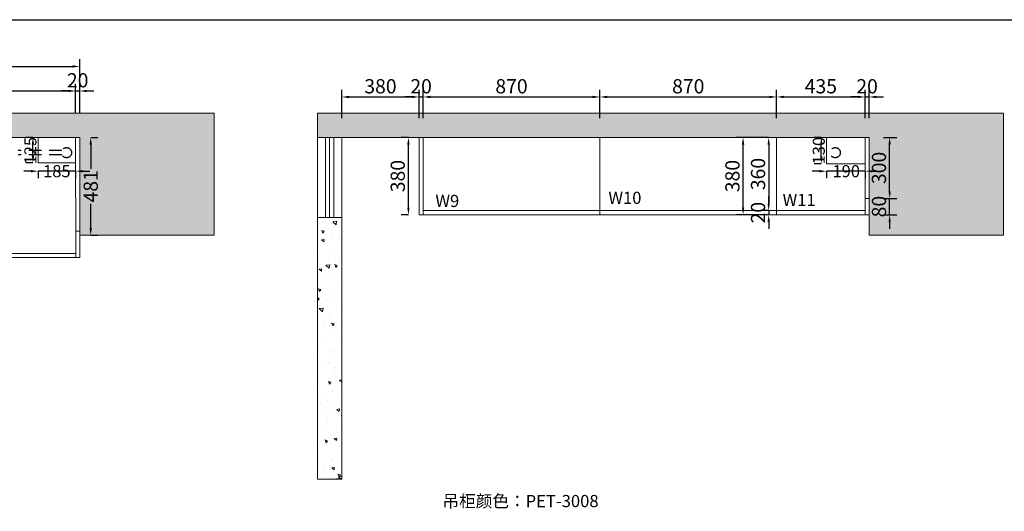
# Model space of a CAD drawing. Extents: x 125255 to 138238, y -362209 to -356497.
# Drawn here: x 128105 to 132951, y -358914 to -356497 of the extents above; entities that cross this region are included whole.
import ezdxf

# ---------------------------------------------------------------- set-up
doc = ezdxf.new("R2010")
doc.units = 0
doc.header["$MEASUREMENT"] = 0
doc.linetypes.add('DASHED', pattern=[100, 61.8, -38.2])
doc.styles.add('宋体', font='txt')
doc.dimstyles.new('3vjia', dxfattribs={"dimscale": 35, "dimtxt": 2, "dimasz": 1, "dimexe": 1, "dimexo": 2, "dimgap": 0.5, "dimtad": 1, "dimdec": 0, "dimzin": 0, "dimdsep": 46, "dimtxsty": '宋体', "dimcen": 1.5, "dimdle": 1, "dimadec": 0, "dimazin": 0, "dimtfac": 1, "dimtdec": 4, "dimtmove": 2, "dimatfit": 3, "dimfxl": 3, "dimfxlon": 1, "dimtolj": 1, "dimtzin": 0, "dimarcsym": 0})
pattern_1 = [(140, (-239378.26, -475897.59), (12.550427, 143.452037), [15, -165]), (85, (-239378.26, -475897.59), (-150.438427, -27.750267), [12, -132]), (190.451444, (-239377.22, -475885.64), (-137.888, 115.70177), [12.74804, -140.22842]), (136.1842, (-239418.26, -475897.6), (33.10386, 213.44827), [22.5, -247.5]), (186.635635, (-239415.5, -475879.8), (-194.82372, 186.93239), [19.12207, -210.34275]), (81.184164, (-239418.26, -475897.6), (-194.82372, 186.93239), [18, -198]), (111, (-239408.26, -475877.59), (80.523778, 119.38141), [15, -165]), (56, (-239408.26, -475877.59), (-145.03001, 48.663066), [12, -132]), (161.451445, (-239401.55, -475867.64), (-64.50623, 168.044475), [12.74804, -140.22842]), (127.5, (-239378.265, -475897.59), (-66.578771, 2.431971), [0, -130.4, 0, -134, 0, -132.5]), (97.5, (-239378.265, -475897.59), (-78.882342, 52.613907), [0, -76.4, 0, -127.4, 0, -50.5]), (57.5, (-239378.265, -475942.19), (4.510974, 106.764487), [0, -50, 0, -156, 0, -207]), (47.5, (-239378.26, -475962.19), (-20.020996, 116.637234), [0, -65, 0, -103.6, 0, -147])]

# ---------------------------------------------------------------- blocks, each defined once
blk = doc.blocks.new('*D27')
at = {"color": 251, "lineweight": -2, "transparency": 16777216}
for p, q in [((127598.4, -356952.8), (127598.4, -356812.8)), ((127633.4, -356847.8), (128345.3, -356847.8)), ((128380.3, -356952.8), (128380.3, -356812.8))]:
    blk.add_line(p, q, dxfattribs=at)
at = {"color": 251, "transparency": 16777216}
for points in [[(127633.4, -356842), (127633.4, -356853.7), (127598.4, -356847.8)], [(128345.3, -356842), (128345.3, -356853.7), (128380.3, -356847.8)]]:
    blk.add_solid(points, dxfattribs=at)
at = {"layer": 'Defpoints', "color": 0, "transparency": 16777216}
for p in [(128380.3, -356847.8), (127598.4, -357076), (128380.3, -357076)]:
    blk.add_point(p, dxfattribs=at)
at = {"color": 7, "transparency": 16777216, "insert": (127989.3, -356795.3), "char_height": 70, "attachment_point": 5, "style": '宋体'}
blk.add_mtext('\\A1;782', dxfattribs=at)
blk = doc.blocks.new('*D28')
at = {"color": 251, "lineweight": -2, "transparency": 16777216}
for p, q in [((128345.3, -356847.8), (128310.3, -356847.8)), ((128380.3, -356952.8), (128380.3, -356812.8)), ((128380.3, -356847.8), (128400.4, -356847.8)), ((128400.4, -356952.8), (128400.4, -356812.8)), ((128435.4, -356847.8), (128470.4, -356847.8))]:
    blk.add_line(p, q, dxfattribs=at)
at = {"color": 251, "transparency": 16777216}
for points in [[(128345.3, -356842), (128345.3, -356853.7), (128380.3, -356847.8)], [(128435.4, -356842), (128435.4, -356853.7), (128400.4, -356847.8)]]:
    blk.add_solid(points, dxfattribs=at)
at = {"layer": 'Defpoints', "color": 0, "transparency": 16777216}
for p in [(128400.4, -356847.8), (128380.3, -357076), (128400.4, -357076)]:
    blk.add_point(p, dxfattribs=at)
at = {"color": 7, "transparency": 16777216, "insert": (128390.3, -356795.3), "char_height": 70, "attachment_point": 5, "style": '宋体'}
blk.add_mtext('\\A1;20', dxfattribs=at)
blk = doc.blocks.new('*D18')
at = {"color": 251, "lineweight": -2, "transparency": 16777216}
for p, q in [((125805.4, -356832.1), (125805.4, -356692.1)), ((128400.4, -356832.1), (128400.4, -356692.1)), ((125840.4, -356727.1), (128365.4, -356727.1))]:
    blk.add_line(p, q, dxfattribs=at)
at = {"color": 251, "transparency": 16777216}
for points in [[(125840.4, -356721.2), (125840.4, -356732.9), (125805.4, -356727.1)], [(128365.4, -356721.2), (128365.4, -356732.9), (128400.4, -356727.1)]]:
    blk.add_solid(points, dxfattribs=at)
at = {"layer": 'Defpoints', "color": 0, "transparency": 16777216}
for p in [(128400.4, -356727.1), (125805.4, -357076), (128400.4, -357076)]:
    blk.add_point(p, dxfattribs=at)
at = {"color": 7, "transparency": 16777216, "insert": (127102.9, -356674.6), "char_height": 70, "attachment_point": 5, "style": '宋体'}
blk.add_mtext('\\A1;2595', dxfattribs=at)
blk = doc.blocks.new('*D29')
at = {"color": 251, "lineweight": -2, "transparency": 16777216}
for p, q in [((128454.5, -357076), (128489.5, -357076)), ((128454.5, -357111), (128454.5, -357230.8)), ((128454.5, -357522), (128454.5, -357402.3)), ((128454.5, -357557), (128489.5, -357557))]:
    blk.add_line(p, q, dxfattribs=at)
at = {"color": 251, "transparency": 16777216}
for points in [[(128448.6, -357111), (128460.3, -357111), (128454.5, -357076)], [(128448.6, -357522), (128460.3, -357522), (128454.5, -357557)]]:
    blk.add_solid(points, dxfattribs=at)
at = {"layer": 'Defpoints', "color": 0, "transparency": 16777216}
for p in [(128400.4, -357076), (128454.5, -357076), (128400.4, -357557)]:
    blk.add_point(p, dxfattribs=at)
at = {"color": 7, "transparency": 16777216, "insert": (128454.5, -357316.5), "char_height": 70, "attachment_point": 5, "rotation": 90, "style": '宋体'}
blk.add_mtext('\\A1;481', dxfattribs=at)
blk = doc.blocks.new('*D33')
at = {"color": 251, "lineweight": -2, "transparency": 16777216}
for p, q in [((128160.4, -357242), (128125.4, -357242)), ((128195.4, -357242), (128195.4, -357277)), ((128380.4, -357242), (128195.4, -357242)), ((128380.4, -357242), (128380.4, -357277)), ((128415.4, -357242), (128450.4, -357242))]:
    blk.add_line(p, q, dxfattribs=at)
at = {"color": 251, "transparency": 16777216}
for points in [[(128160.4, -357236.2), (128160.4, -357247.9), (128195.4, -357242)], [(128415.4, -357236.2), (128415.4, -357247.9), (128380.4, -357242)]]:
    blk.add_solid(points, dxfattribs=at)
at = {"layer": 'Defpoints', "color": 0, "transparency": 16777216}
for p in [(128195.4, -357201), (128380.4, -357201), (128195.4, -357242)]:
    blk.add_point(p, dxfattribs=at)
at = {"color": 7, "transparency": 16777216, "insert": (128287.9, -357242), "char_height": 70, "attachment_point": 5, "style": '宋体'}
blk.add_mtext('\\A1;{\\H0.85x;185}', dxfattribs=at)
blk = doc.blocks.new('*D34')
at = {"color": 251, "lineweight": -2, "transparency": 16777216}
for p, q in [((128170.2, -357076), (128135.2, -357076)), ((128170.2, -357166), (128170.2, -357111)), ((128170.2, -357201), (128135.2, -357201))]:
    blk.add_line(p, q, dxfattribs=at)
at = {"color": 251, "transparency": 16777216}
for points in [[(128164.4, -357111), (128176.1, -357111), (128170.2, -357076)], [(128164.4, -357166), (128176.1, -357166), (128170.2, -357201)]]:
    blk.add_solid(points, dxfattribs=at)
at = {"layer": 'Defpoints', "color": 0, "transparency": 16777216}
for p in [(128170.2, -357076), (128195.4, -357076), (128195.4, -357201)]:
    blk.add_point(p, dxfattribs=at)
at = {"color": 7, "transparency": 16777216, "insert": (128157.7, -357141), "char_height": 70, "attachment_point": 5, "rotation": 90, "style": '宋体'}
blk.add_mtext('\\A1;{\\H0.85x;125}', dxfattribs=at)
blk = doc.blocks.new('*D41')
at = {"color": 251, "lineweight": -2, "transparency": 16777216}
for p, q in [((132040.5, -357242), (132005.5, -357242)), ((132075.5, -357242), (132075.5, -357277)), ((132265.5, -357242), (132075.5, -357242)), ((132265.5, -357242), (132265.5, -357277)), ((132300.5, -357242), (132335.5, -357242))]:
    blk.add_line(p, q, dxfattribs=at)
at = {"color": 251, "transparency": 16777216}
for points in [[(132040.5, -357236.2), (132040.5, -357247.9), (132075.5, -357242)], [(132300.5, -357236.2), (132300.5, -357247.9), (132265.5, -357242)]]:
    blk.add_solid(points, dxfattribs=at)
at = {"layer": 'Defpoints', "color": 0, "transparency": 16777216}
for p in [(132075.5, -357206), (132265.5, -357206), (132075.5, -357242)]:
    blk.add_point(p, dxfattribs=at)
at = {"color": 7, "transparency": 16777216, "insert": (132173, -357242), "char_height": 70, "attachment_point": 5, "style": '宋体'}
blk.add_mtext('\\A1;{\\H0.85x;190}', dxfattribs=at)
blk = doc.blocks.new('*D42')
at = {"color": 251, "lineweight": -2, "transparency": 16777216}
for p, q in [((132050.3, -357076), (132015.3, -357076)), ((132050.3, -357171), (132050.3, -357111)), ((132050.3, -357206), (132015.3, -357206))]:
    blk.add_line(p, q, dxfattribs=at)
at = {"color": 251, "transparency": 16777216}
for points in [[(132044.5, -357111), (132056.2, -357111), (132050.3, -357076)], [(132044.5, -357171), (132056.2, -357171), (132050.3, -357206)]]:
    blk.add_solid(points, dxfattribs=at)
at = {"layer": 'Defpoints', "color": 0, "transparency": 16777216}
for p in [(132050.3, -357076), (132075.5, -357076), (132075.5, -357206)]:
    blk.add_point(p, dxfattribs=at)
at = {"color": 7, "transparency": 16777216, "insert": (132037.8, -357141), "char_height": 70, "attachment_point": 5, "rotation": 90, "style": '宋体'}
blk.add_mtext('\\A1;{\\H0.85x;130}', dxfattribs=at)
blk = doc.blocks.new('*D43')
at = {"color": 251, "lineweight": -2, "transparency": 16777216}
for p, q in [((129690.5, -356982.1), (129690.5, -356842.1)), ((130070.5, -356982.1), (130070.5, -356842.1)), ((129725.5, -356877.1), (130035.5, -356877.1))]:
    blk.add_line(p, q, dxfattribs=at)
at = {"color": 251, "transparency": 16777216}
for points in [[(129725.5, -356871.3), (129725.5, -356883), (129690.5, -356877.1)], [(130035.5, -356871.3), (130035.5, -356883), (130070.5, -356877.1)]]:
    blk.add_solid(points, dxfattribs=at)
at = {"layer": 'Defpoints', "color": 0, "transparency": 16777216}
for p in [(130070.5, -356877.1), (129690.5, -357076), (130070.5, -357076)]:
    blk.add_point(p, dxfattribs=at)
at = {"color": 7, "transparency": 16777216, "insert": (129880.5, -356824.6), "char_height": 70, "attachment_point": 5, "style": '宋体'}
blk.add_mtext('\\A1;380', dxfattribs=at)
blk = doc.blocks.new('*D44')
at = {"color": 251, "lineweight": -2, "transparency": 16777216}
for p, q in [((130070.5, -356982.1), (130070.5, -356842.1)), ((130090.5, -356982.1), (130090.5, -356842.1)), ((130035.5, -356877.1), (130000.5, -356877.1)), ((130070.5, -356877.1), (130090.5, -356877.1)), ((130125.5, -356877.1), (130160.5, -356877.1))]:
    blk.add_line(p, q, dxfattribs=at)
at = {"color": 251, "transparency": 16777216}
for points in [[(130035.5, -356871.3), (130035.5, -356883), (130070.5, -356877.1)], [(130125.5, -356871.3), (130125.5, -356883), (130090.5, -356877.1)]]:
    blk.add_solid(points, dxfattribs=at)
at = {"layer": 'Defpoints', "color": 0, "transparency": 16777216}
for p in [(130090.5, -356877.1), (130070.5, -357076), (130090.5, -357076)]:
    blk.add_point(p, dxfattribs=at)
at = {"color": 7, "transparency": 16777216, "insert": (130080.5, -356824.6), "char_height": 70, "attachment_point": 5, "style": '宋体'}
blk.add_mtext('\\A1;20', dxfattribs=at)
blk = doc.blocks.new('*D45')
at = {"color": 251, "lineweight": -2, "transparency": 16777216}
for p, q in [((130090.5, -356982.1), (130090.5, -356842.1)), ((130960.5, -356982.1), (130960.5, -356842.1)), ((130125.5, -356877.1), (130925.5, -356877.1))]:
    blk.add_line(p, q, dxfattribs=at)
at = {"color": 251, "transparency": 16777216}
for points in [[(130125.5, -356871.3), (130125.5, -356883), (130090.5, -356877.1)], [(130925.5, -356871.3), (130925.5, -356883), (130960.5, -356877.1)]]:
    blk.add_solid(points, dxfattribs=at)
at = {"layer": 'Defpoints', "color": 0, "transparency": 16777216}
for p in [(130960.5, -356877.1), (130090.5, -357076), (130960.5, -357076)]:
    blk.add_point(p, dxfattribs=at)
at = {"color": 7, "transparency": 16777216, "insert": (130525.5, -356824.6), "char_height": 70, "attachment_point": 5, "style": '宋体'}
blk.add_mtext('\\A1;870', dxfattribs=at)
blk = doc.blocks.new('*D46')
at = {"color": 251, "lineweight": -2, "transparency": 16777216}
for p, q in [((130960.5, -356982.1), (130960.5, -356842.1)), ((131830.5, -356982.1), (131830.5, -356842.1)), ((130995.5, -356877.1), (131795.5, -356877.1))]:
    blk.add_line(p, q, dxfattribs=at)
at = {"color": 251, "transparency": 16777216}
for points in [[(130995.5, -356871.3), (130995.5, -356883), (130960.5, -356877.1)], [(131795.5, -356871.3), (131795.5, -356883), (131830.5, -356877.1)]]:
    blk.add_solid(points, dxfattribs=at)
at = {"layer": 'Defpoints', "color": 0, "transparency": 16777216}
for p in [(131830.5, -356877.1), (130960.5, -357076), (131830.5, -357076)]:
    blk.add_point(p, dxfattribs=at)
at = {"color": 7, "transparency": 16777216, "insert": (131395.5, -356824.6), "char_height": 70, "attachment_point": 5, "style": '宋体'}
blk.add_mtext('\\A1;870', dxfattribs=at)
blk = doc.blocks.new('*D47')
at = {"color": 251, "lineweight": -2, "transparency": 16777216}
for p, q in [((131830.5, -356982.1), (131830.5, -356842.1)), ((132265.5, -356982.1), (132265.5, -356842.1)), ((131865.5, -356877.1), (132230.5, -356877.1))]:
    blk.add_line(p, q, dxfattribs=at)
at = {"color": 251, "transparency": 16777216}
for points in [[(131865.5, -356871.3), (131865.5, -356883), (131830.5, -356877.1)], [(132230.5, -356871.3), (132230.5, -356883), (132265.5, -356877.1)]]:
    blk.add_solid(points, dxfattribs=at)
at = {"layer": 'Defpoints', "color": 0, "transparency": 16777216}
for p in [(132265.5, -356877.1), (131830.5, -357076), (132265.5, -357076)]:
    blk.add_point(p, dxfattribs=at)
at = {"color": 7, "transparency": 16777216, "insert": (132048, -356824.6), "char_height": 70, "attachment_point": 5, "style": '宋体'}
blk.add_mtext('\\A1;435', dxfattribs=at)
blk = doc.blocks.new('*D48')
at = {"color": 251, "lineweight": -2, "transparency": 16777216}
for p, q in [((132265.5, -356982.1), (132265.5, -356842.1)), ((132285.5, -356982.1), (132285.5, -356842.1)), ((132230.5, -356877.1), (132195.5, -356877.1)), ((132265.5, -356877.1), (132285.5, -356877.1)), ((132320.5, -356877.1), (132355.5, -356877.1))]:
    blk.add_line(p, q, dxfattribs=at)
at = {"color": 251, "transparency": 16777216}
for points in [[(132230.5, -356871.3), (132230.5, -356883), (132265.5, -356877.1)], [(132320.5, -356871.3), (132320.5, -356883), (132285.5, -356877.1)]]:
    blk.add_solid(points, dxfattribs=at)
at = {"layer": 'Defpoints', "color": 0, "transparency": 16777216}
for p in [(132285.5, -356877.1), (132265.5, -357076), (132285.5, -357076)]:
    blk.add_point(p, dxfattribs=at)
at = {"color": 7, "transparency": 16777216, "insert": (132275.5, -356824.6), "char_height": 70, "attachment_point": 5, "style": '宋体'}
blk.add_mtext('\\A1;20', dxfattribs=at)
blk = doc.blocks.new('*D49')
at = {"color": 251, "lineweight": -2, "transparency": 16777216}
for p, q in [((131791.3, -357076), (131756.3, -357076)), ((131791.3, -357111), (131791.3, -357401)), ((131791.3, -357436), (131756.3, -357436))]:
    blk.add_line(p, q, dxfattribs=at)
at = {"color": 251, "transparency": 16777216}
for points in [[(131785.5, -357111), (131797.1, -357111), (131791.3, -357076)], [(131785.5, -357401), (131797.1, -357401), (131791.3, -357436)]]:
    blk.add_solid(points, dxfattribs=at)
at = {"layer": 'Defpoints', "color": 0, "transparency": 16777216}
for p in [(131830.5, -357076), (131791.3, -357436), (131830.5, -357436)]:
    blk.add_point(p, dxfattribs=at)
at = {"color": 7, "transparency": 16777216, "insert": (131738.8, -357256), "char_height": 70, "attachment_point": 5, "rotation": 90, "style": '宋体'}
blk.add_mtext('\\A1;360', dxfattribs=at)
blk = doc.blocks.new('*D50')
at = {"color": 251, "lineweight": -2, "transparency": 16777216}
for p, q in [((131791.3, -357401), (131791.3, -357366)), ((131791.3, -357436), (131756.3, -357436)), ((131791.3, -357456), (131756.3, -357456)), ((131791.3, -357436), (131791.3, -357456)), ((131791.3, -357491), (131791.3, -357526))]:
    blk.add_line(p, q, dxfattribs=at)
at = {"color": 251, "transparency": 16777216}
for points in [[(131785.5, -357401), (131797.1, -357401), (131791.3, -357436)], [(131785.5, -357491), (131797.1, -357491), (131791.3, -357456)]]:
    blk.add_solid(points, dxfattribs=at)
at = {"layer": 'Defpoints', "color": 0, "transparency": 16777216}
for p in [(131791.3, -357456), (131830.5, -357436), (131830.5, -357456)]:
    blk.add_point(p, dxfattribs=at)
at = {"color": 7, "transparency": 16777216, "insert": (131738.8, -357446), "char_height": 70, "attachment_point": 5, "rotation": 90, "style": '宋体'}
blk.add_mtext('\\A1;20', dxfattribs=at)
blk = doc.blocks.new('*D51')
at = {"color": 251, "lineweight": -2, "transparency": 16777216}
for p, q in [((131760.5, -357076), (131630.4, -357076)), ((131665.4, -357421), (131665.4, -357111)), ((131760.5, -357456), (131630.4, -357456))]:
    blk.add_line(p, q, dxfattribs=at)
at = {"color": 251, "transparency": 16777216}
for points in [[(131659.5, -357111), (131671.2, -357111), (131665.4, -357076)], [(131659.5, -357421), (131671.2, -357421), (131665.4, -357456)]]:
    blk.add_solid(points, dxfattribs=at)
at = {"layer": 'Defpoints', "color": 0, "transparency": 16777216}
for p in [(131665.4, -357076), (131830.5, -357076), (131830.5, -357456)]:
    blk.add_point(p, dxfattribs=at)
at = {"color": 7, "transparency": 16777216, "insert": (131612.9, -357266), "char_height": 70, "attachment_point": 5, "rotation": 90, "style": '宋体'}
blk.add_mtext('\\A1;380', dxfattribs=at)
blk = doc.blocks.new('*D185')
at = {"color": 251, "lineweight": -2, "transparency": 16777216}
for p, q in [((132386.5, -357341), (132386.5, -357306)), ((132355.5, -357376), (132421.5, -357376)), ((132386.5, -357456), (132386.5, -357376)), ((132355.5, -357456), (132421.5, -357456)), ((132386.5, -357491), (132386.5, -357526))]:
    blk.add_line(p, q, dxfattribs=at)
at = {"color": 251, "transparency": 16777216}
for points in [[(132380.7, -357341), (132392.3, -357341), (132386.5, -357376)], [(132380.7, -357491), (132392.3, -357491), (132386.5, -357456)]]:
    blk.add_solid(points, dxfattribs=at)
at = {"layer": 'Defpoints', "color": 0, "transparency": 16777216}
for p in [(132285.5, -357376), (132386.5, -357376), (132285.5, -357456)]:
    blk.add_point(p, dxfattribs=at)
at = {"color": 7, "transparency": 16777216, "insert": (132334, -357416), "char_height": 70, "attachment_point": 5, "rotation": 90, "style": '宋体'}
blk.add_mtext('\\A1;80', dxfattribs=at)
blk = doc.blocks.new('*D186')
at = {"color": 251, "lineweight": -2, "transparency": 16777216}
for p, q in [((132355.5, -357076), (132421.5, -357076)), ((132386.5, -357341), (132386.5, -357111)), ((132355.5, -357376), (132421.5, -357376))]:
    blk.add_line(p, q, dxfattribs=at)
at = {"color": 251, "transparency": 16777216}
for points in [[(132380.7, -357111), (132392.3, -357111), (132386.5, -357076)], [(132380.7, -357341), (132392.3, -357341), (132386.5, -357376)]]:
    blk.add_solid(points, dxfattribs=at)
at = {"layer": 'Defpoints', "color": 0, "transparency": 16777216}
for p in [(132285.5, -357076), (132386.5, -357076), (132285.5, -357376)]:
    blk.add_point(p, dxfattribs=at)
at = {"color": 7, "transparency": 16777216, "insert": (132334, -357226), "char_height": 70, "attachment_point": 5, "rotation": 90, "style": '宋体'}
blk.add_mtext('\\A1;300', dxfattribs=at)
blk = doc.blocks.new('*D187')
at = {"color": 251, "lineweight": -2, "transparency": 16777216}
for p, q in [((130018.1, -357076), (129983.1, -357076)), ((130018.1, -357421), (130018.1, -357111)), ((130018.1, -357456), (129983.1, -357456))]:
    blk.add_line(p, q, dxfattribs=at)
at = {"color": 251, "transparency": 16777216}
for points in [[(130012.3, -357111), (130023.9, -357111), (130018.1, -357076)], [(130012.3, -357421), (130023.9, -357421), (130018.1, -357456)]]:
    blk.add_solid(points, dxfattribs=at)
at = {"layer": 'Defpoints', "color": 0, "transparency": 16777216}
for p in [(130018.1, -357076), (130070.5, -357076), (130070.5, -357456)]:
    blk.add_point(p, dxfattribs=at)
at = {"color": 7, "transparency": 16777216, "insert": (129965.6, -357266), "char_height": 70, "attachment_point": 5, "rotation": 90, "style": '宋体'}
blk.add_mtext('\\A1;380', dxfattribs=at)

msp = doc.modelspace()

# ---------------------------------------------------------------- hatches: boundary and pattern name
at = {"lineweight": 9}
h = msp.add_hatch(dxfattribs=at)
h.set_pattern_fill('AR-CONC', color=256, scale=20, angle=90)
h.set_pattern_definition([(140, (-243263.38, -475897.59), (12.550427, 143.452037), [15, -165]), (85, (-243263.38, -475897.59), (-150.438427, -27.750267), [12, -132]), (190.451444, (-243262.33, -475885.64), (-137.888, 115.70177), [12.74804, -140.22842]), (136.1842, (-243303.38, -475897.6), (33.10386, 213.44827), [22.5, -247.5]), (186.635635, (-243300.62, -475879.8), (-194.82372, 186.93239), [19.12207, -210.34275]), (81.184164, (-243303.38, -475897.6), (-194.82372, 186.93239), [18, -198]), (111, (-243293.38, -475877.59), (80.523778, 119.38141), [15, -165]), (56, (-243293.38, -475877.59), (-145.03001, 48.663066), [12, -132]), (161.451445, (-243286.67, -475867.64), (-64.50623, 168.044475), [12.74804, -140.22842]), (127.5, (-243263.377, -475897.59), (-66.578771, 2.431971), [0, -130.4, 0, -134, 0, -132.5]), (97.5, (-243263.38, -475897.59), (-78.882342, 52.613907), [0, -76.4, 0, -127.4, 0, -50.5]), (57.5, (-243263.377, -475942.19), (4.510974, 106.764487), [0, -50, 0, -156, 0, -207]), (47.5, (-243263.38, -475962.19), (-20.020996, 116.637234), [0, -65, 0, -103.6, 0, -147])])
h.paths.add_polyline_path([(128400.4, -357076), (128400.4, -357557), (129062.4, -357557), (129062.4, -356956), (125685.4, -356956), (125685.4, -357076), (125805.4, -357076)])
h = msp.add_hatch(dxfattribs=at)
h.set_pattern_fill('AR-CONC', color=256, scale=20, angle=90)
h.set_pattern_definition(pattern_1)
h.paths.add_polyline_path([(132285.5, -357076), (132285.5, -357557), (132947.5, -357557), (132947.5, -356956), (129570.5, -356956), (129570.5, -357076), (129690.5, -357076)])
h = msp.add_hatch(dxfattribs=at)
h.set_pattern_fill('AR-CONC', color=256, scale=20, angle=90)
h.set_pattern_definition(pattern_1)
h.paths.add_polyline_path([(129690.5, -357469.9), (129570.5, -357469.9), (129570.5, -358756), (129690.5, -358756)])

# ---------------------------------------------------------------- linework, layer by layer
for p, q in [((125685.4, -356956), (129062.4, -356956)), ((129062.4, -357557), (129062.4, -356956)), ((129570.5, -358756), (129570.5, -356956)), ((129570.5, -356956), (132947.5, -356956)), ((132947.5, -357557), (132947.5, -356956)), ((125805.4, -357076), (128400.4, -357076)), ((128195.4, -357076), (128195.4, -357201)), ((128380.3, -357076), (128380.8, -357666)), ((128400.4, -357076), (128400.4, -357557)), ((129690.5, -357076), (129570.5, -357076)), ((129570.5, -358756), (129570.5, -357076)), ((129610.5, -357469.9), (129610.5, -357076)), ((129630.5, -357469.9), (129630.5, -357076)), ((129650.5, -357469.9), (129650.5, -357076)), ((129690.5, -358756), (129690.5, -357076)), ((129690.5, -357076), (132285.5, -357076)), ((130070.5, -357456), (130070.5, -357076)), ((130090.5, -357456), (130090.5, -357076)), ((130960.5, -357456), (130960.5, -357076)), ((131830.5, -357456), (131830.5, -357076)), ((132075.5, -357076), (132075.5, -357206)), ((132265.5, -357076), (132265.5, -357456)), ((132285.5, -357076), (132285.5, -357557)), ((128195.4, -357201), (128380.4, -357201)), ((132075.5, -357206), (132265.5, -357206)), ((132265.5, -357376), (132285.5, -357376)), ((129690.5, -357469.9), (129570.5, -357469.9)), ((130070.5, -357456), (132285.5, -357456)), ((130090.5, -357436), (132265.5, -357436)), ((128380.7, -357536.5), (128400.4, -357536.5)), ((128400.4, -357536.5), (128400.4, -357666)), ((128400.4, -357557), (129062.4, -357557)), ((132285.5, -357557), (132947.5, -357557)), ((126385.4, -357646), (128380.8, -357646)), ((126385.4, -357666), (128400.4, -357666)), ((129690.5, -358756), (129570.5, -358756))]:
    msp.add_line(p, q, dxfattribs=at)
at = {"color": 1, "linetype": 'DASHED'}
for p, q in [((128312.5, -357141), (128098.2, -357141)), ((128312.5, -357161), (128098.2, -357161))]:
    msp.add_line(p, q, dxfattribs=at)
at = {"color": 4}
msp.add_line((129690.5, -358756), (129660.5, -358756), dxfattribs=at)
at = {"color": 2}
msp.add_lwpolyline([(125254.8, -356497.5), (138237.9, -356497.5), (138237.9, -362209.3), (125254.8, -362209.3)], close=True, dxfattribs=at)
at = {"color": 1, "linetype": 'DASHED'}
for centre in [(128335.4, -357151), (132118.7, -357151)]:
    msp.add_circle(centre, 25, dxfattribs=at)

# ---------------------------------------------------------------- texts
at = {"color": 2, "char_height": 60, "attachment_point": 1}
for s, width, insert in [('{\\fMicrosoft YaHei|b0|i0|c134|p34;\\C7;W9}', 389.77, (130151, -357358.1)), ('{\\fMicrosoft YaHei|b0|i0|c134|p34;\\C7;W10}', 389.77, (131002.3, -357343)), ('{\\fMicrosoft YaHei|b0|i0|c134|p34;\\C7;W11}', 389.77, (131859.8, -357353.6)), ('{\\fMicrosoft YaHei|b0|i0|c134|p34;\\C256;吊柜颜色：PET-3008}', 2193.121, (130185.7, -358833.5))]:
    msp.add_mtext_dynamic_manual_height_columns(s, width=width, gutter_width=1, heights=[0], dxfattribs=dict(at, insert=insert))

# ---------------------------------------------------------------- dimensions: what is measured, and where the dimension line sits
at = {"color": 2}
for base, p1, p2, angle, picture, middle in [((128400.4, -356727.1), (125805.4, -357076), (128400.4, -357076), 180, '*D18', (127102.9, -356674.6)), ((128380.3, -356847.8), (127598.4, -357076), (128380.3, -357076), 180, '*D27', (127989.3, -356795.3)), ((128400.4, -356847.8), (128380.3, -357076), (128400.4, -357076), 180, '*D28', (128390.3, -356795.3)), ((130018.1, -357076), (130070.5, -357456), (130070.5, -357076), 90, '*D187', (129965.6, -357266)), ((131665.4, -357076), (131830.5, -357456), (131830.5, -357076), 90, '*D51', (131612.9, -357266)), ((131791.3, -357436), (131830.5, -357076), (131830.5, -357436), 90, '*D49', (131738.8, -357256)), ((132386.5, -357076), (132285.5, -357376), (132285.5, -357076), 90, '*D186', (132334, -357226)), ((132386.5, -357376), (132285.5, -357456), (132285.5, -357376), 90, '*D185', (132334, -357416)), ((131791.3, -357456), (131830.5, -357436), (131830.5, -357456), 90, '*D50', (131738.8, -357446))]:
    dim = msp.add_linear_dim(base=base, p1=p1, p2=p2, angle=angle, dimstyle='3vjia', override={"dimclrd": 251, "dimclre": 251, "dimclrt": 7, "dimtix": 1}, dxfattribs=at)
    dim.commit()
    dim.dimension.update_dxf_attribs({"geometry": picture, "text_midpoint": middle})
for base, p1, p2, picture, middle in [((130070.5, -356877.1), (129690.5, -357076), (130070.5, -357076), '*D43', (129880.5, -356824.6)), ((130090.5, -356877.1), (130070.5, -357076), (130090.5, -357076), '*D44', (130080.5, -356824.6)), ((130960.5, -356877.1), (130090.5, -357076), (130960.5, -357076), '*D45', (130525.5, -356824.6)), ((131830.5, -356877.1), (130960.5, -357076), (131830.5, -357076), '*D46', (131395.5, -356824.6)), ((132265.5, -356877.1), (131830.5, -357076), (132265.5, -357076), '*D47', (132048, -356824.6)), ((132285.5, -356877.1), (132265.5, -357076), (132285.5, -357076), '*D48', (132275.5, -356824.6))]:
    dim = msp.add_linear_dim(base=base, p1=p1, p2=p2, dimstyle='3vjia', override={"dimclrd": 251, "dimclre": 251, "dimclrt": 7, "dimtix": 1}, dxfattribs=at)
    dim.commit()
    dim.dimension.update_dxf_attribs({"geometry": picture, "text_midpoint": middle})
for base, p1, p2, angle, picture, middle in [((128170.2, -357076), (128195.4, -357201), (128195.4, -357076), 90, '*D34', (128157.7, -357141)), ((132050.3, -357076), (132075.5, -357206), (132075.5, -357076), 90, '*D42', (132037.8, -357141)), ((128195.4, -357242), (128380.4, -357201), (128195.4, -357201), 180, '*D33', (128287.9, -357242)), ((132075.5, -357242), (132265.5, -357206), (132075.5, -357206), 180, '*D41', (132173, -357242))]:
    dim = msp.add_linear_dim(base=base, p1=p1, p2=p2, angle=angle, text='{\\H0.85x;<>}', dimstyle='3vjia', override={"dimclrd": 251, "dimclre": 251, "dimclrt": 7, "dimtix": 1}, dxfattribs=at)
    dim.commit()
    dim.dimension.update_dxf_attribs({"geometry": picture, "text_midpoint": middle, "dimtype": 128})
dim = msp.add_linear_dim(base=(128454.5, -357076), p1=(128400.4, -357557), p2=(128400.4, -357076), angle=90, dimstyle='3vjia', override={"dimclrd": 251, "dimclre": 251, "dimclrt": 7, "dimtix": 1}, dxfattribs=at)
dim.commit()
dim.dimension.update_dxf_attribs({"geometry": '*D29', "text_midpoint": (128454.5, -357316.5), "dimtype": 128})

doc.saveas('drawing.dxf')
